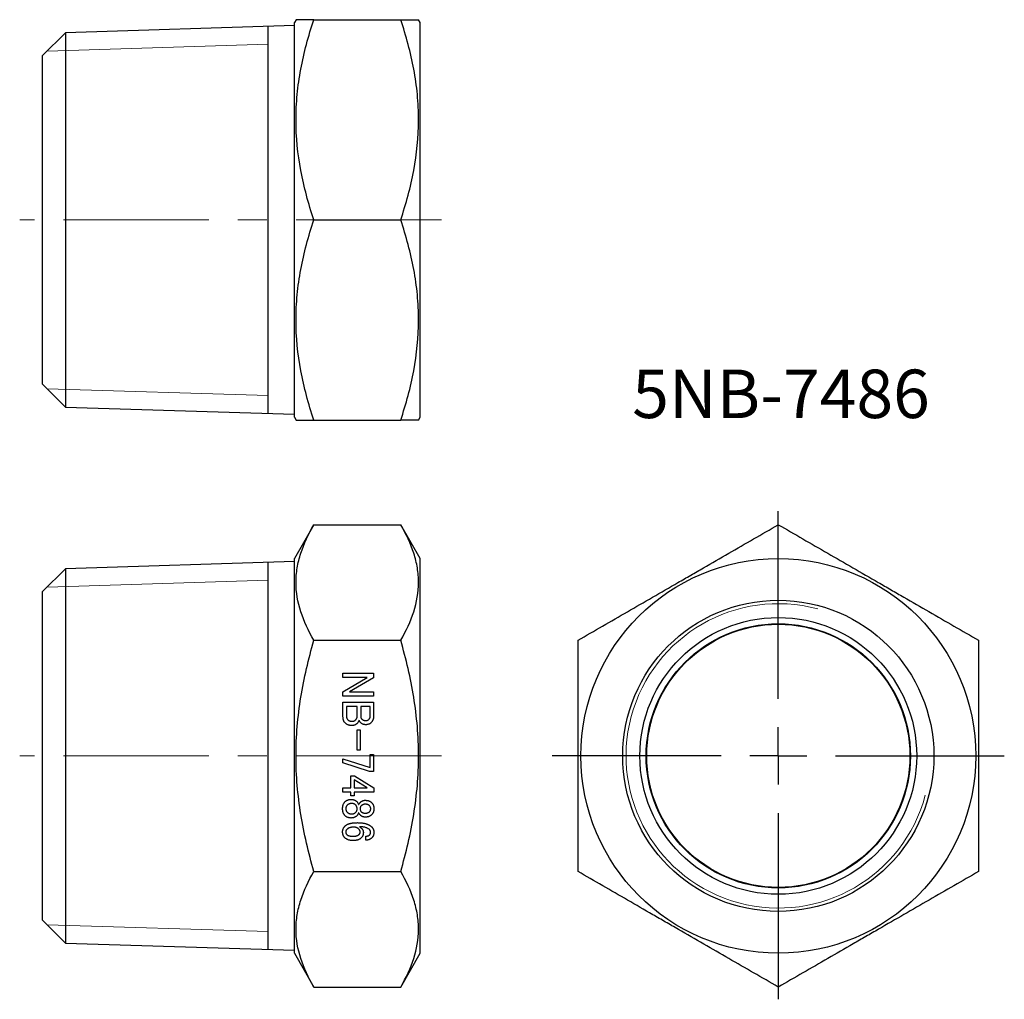
# Model space of a CAD drawing. Units: millimetres. Extents: x 173.8 to 259.9, y 50.6 to 136.3.
import ezdxf

# ---------------------------------------------------------------- set-up
doc = ezdxf.new("R2010")
doc.units = ezdxf.units.MM
doc.linetypes.add('CENTERX2', pattern=[20.32, 12.7, -2.54, 2.54, -2.54])
doc.layers.add('FORMAT', color=7, linetype='Continuous')
doc.styles.add('SLDTEXTSTYLE0', font='TXT', dxfattribs={"width": 0.7, "bigfont": 'bigfont'})

# ---------------------------------------------------------------- blocks, each defined once
blk = doc.blocks.new('SW_CENTERMARKSYMBOL_0')
at = {"layer": 'FORMAT', "color": 0}
for p, q in [((0, 5), (0, 21.391)), ((0, 0), (0, 2.5)), ((-5, 0), (-19.75, 0)), ((0, 0), (-2.5, 0)), ((0, 0), (0, -2.5)), ((0, 0), (2.5, 0)), ((5, 0), (19.75, 0)), ((0, -5), (0, -21.275))]:
    blk.add_line(p, q, dxfattribs=at)

msp = doc.modelspace()

# ---------------------------------------------------------------- linework, layer by layer
at = {"color": 7, "linetype": 'Continuous', "lineweight": 25}
for p, q in [((197.972, 136.264), (197.827, 136.014)), ((197.827, 101.514), (197.827, 136.014)), ((199.535, 136.264), (207.12, 136.264)), ((208.827, 136.014), (208.683, 136.264)), ((208.827, 101.514), (208.827, 136.014)), ((177.83, 135.123), (175.827, 133.121)), ((197.827, 135.748), (177.83, 135.123)), ((177.83, 135.123), (177.83, 102.405)), ((195.527, 101.852), (195.527, 135.676)), ((175.827, 118.764), (175.827, 133.121)), ((175.827, 104.408), (175.827, 118.764)), ((199.535, 118.764), (207.12, 118.764)), ((175.827, 104.408), (177.83, 102.405)), ((177.83, 102.405), (197.827, 101.78)), ((197.827, 101.514), (197.972, 101.264)), ((199.535, 101.264), (207.12, 101.264)), ((208.683, 101.264), (208.827, 101.514)), ((199.535, 92.128), (197.827, 89.171)), ((199.535, 92.128), (207.12, 92.128)), ((208.827, 89.171), (207.12, 92.128)), ((197.827, 88.905), (177.83, 88.28)), ((195.527, 55.009), (195.527, 88.833)), ((197.827, 71.921), (197.827, 89.171)), ((208.827, 71.921), (208.827, 89.171)), ((177.83, 88.28), (175.827, 86.278)), ((177.83, 88.28), (177.83, 55.562)), ((175.827, 57.565), (175.827, 86.278)), ((199.535, 82.025), (207.12, 82.025)), ((202.074, 79.154), (204.748, 79.154)), ((202.074, 78.784), (202.074, 79.154)), ((204.748, 79.154), (204.748, 78.752)), ((204.185, 78.784), (202.074, 78.784)), ((202.074, 77.533), (204.185, 78.784)), ((204.748, 78.752), (202.637, 77.512)), ((202.074, 77.142), (202.074, 77.533)), ((202.637, 77.512), (204.748, 77.512)), ((204.748, 77.512), (204.748, 77.142)), ((204.748, 77.142), (202.074, 77.142)), ((202.075, 76.612), (204.748, 76.612)), ((202.075, 75.366), (202.075, 76.612)), ((204.748, 76.612), (204.748, 75.35)), ((202.371, 76.242), (202.371, 75.444)), ((203.326, 76.242), (202.371, 76.242)), ((203.326, 75.444), (203.326, 76.242)), ((204.452, 76.242), (203.622, 76.242)), ((203.622, 76.242), (203.622, 75.397)), ((204.452, 75.366), (204.452, 76.242)), ((203.316, 74.2), (203.575, 74.2)), ((203.316, 72.418), (203.316, 74.2)), ((203.575, 74.2), (203.575, 72.418)), ((203.575, 72.418), (203.316, 72.418)), ((197.827, 54.671), (197.827, 71.921)), ((202.074, 71.307), (202.074, 71.651)), ((202.074, 71.651), (204.452, 70.901)), ((204.452, 72.042), (204.748, 72.042)), ((204.452, 70.901), (204.452, 72.042)), ((204.748, 72.042), (204.748, 70.557)), ((208.827, 54.671), (208.827, 71.921)), ((204.404, 70.557), (202.074, 71.307)), ((204.748, 70.557), (204.404, 70.557)), ((202.763, 70.166), (203.075, 70.166)), ((202.763, 69.129), (202.763, 70.166)), ((204.201, 69.129), (203.059, 69.822)), ((203.059, 69.822), (203.059, 69.129)), ((203.075, 70.166), (204.779, 69.118)), ((202.074, 69.129), (202.763, 69.129)), ((202.074, 68.759), (202.074, 69.129)), ((203.059, 69.129), (204.201, 69.129)), ((204.779, 69.118), (204.779, 68.759)), ((202.763, 68.759), (202.074, 68.759)), ((202.763, 68.43), (202.763, 68.759)), ((203.059, 68.43), (202.763, 68.43)), ((203.059, 68.759), (203.059, 68.43)), ((204.779, 68.759), (203.059, 68.759)), ((203.435, 67.664), (203.466, 67.664)), ((203.466, 66.945), (203.435, 66.945)), ((204.076, 64.552), (204.076, 64.912)), ((199.535, 61.818), (207.12, 61.818)), ((175.827, 57.565), (177.83, 55.562)), ((177.83, 55.562), (197.827, 54.937)), ((197.827, 54.671), (199.535, 51.714)), ((207.12, 51.714), (208.827, 54.671)), ((199.535, 51.714), (207.12, 51.714))]:
    msp.add_line(p, q, dxfattribs=at)
at = {"color": 7, "linetype": 'Continuous', "lineweight": 18}
for p, q in [((176.227, 133.521), (195.527, 134.124)), ((176.227, 104.008), (195.527, 103.404)), ((176.227, 86.678), (195.527, 87.281)), ((176.227, 57.164), (195.527, 56.561))]:
    msp.add_line(p, q, dxfattribs=at)
at = {"color": 7, "linetype": 'Continuous', "lineweight": 25}
for radius in [17.25, 13.596, 12.094, 11.547, 11.5]:
    msp.add_circle((240.114, 71.921), radius, dxfattribs=at)
at = {"color": 7, "linetype": 'Continuous', "lineweight": 18}
msp.add_arc((240.114, 71.921), 13.301, 75, 345, dxfattribs=at)
at = {"color": 7, "linetype": 'Continuous', "lineweight": 25}
for points, knots in [([(199.535, 136.264), (199.384, 136.264), (199.083, 136.264), (198.705, 136.264), (198.392, 136.264), (198.155, 136.264), (198.016, 136.264), (197.957, 136.264), (197.973, 136.264), (197.974, 136.264)], [0, 0, 0, 0, 0.163947, 0.32794, 0.491848, 0.658797, 0.82585, 0.992768, 1, 1, 1, 1]), ([(199.535, 118.764), (199.058, 120.193), (198.666, 121.632), (198.122, 124.54), (197.973, 126.01), (197.971, 127.869), (197.98, 128.243), (198.016, 128.988), (198.043, 129.358), (198.15, 130.467), (198.256, 131.202), (198.664, 133.391), (199.058, 134.834), (199.535, 136.264)], [0, 0, 0, 0, 0.25, 0.25, 0.5, 0.5, 0.5625, 0.5625, 0.625, 0.625, 0.75, 0.75, 1, 1, 1, 1]), ([(207.12, 118.764), (207.596, 120.193), (207.989, 121.632), (208.532, 124.54), (208.682, 126.01), (208.683, 127.869), (208.674, 128.243), (208.638, 128.988), (208.611, 129.358), (208.504, 130.467), (208.399, 131.202), (207.99, 133.391), (207.597, 134.834), (207.12, 136.264)], [0, 0, 0, 0, 0.25, 0.25, 0.5, 0.5, 0.5625, 0.5625, 0.625, 0.625, 0.75, 0.75, 1, 1, 1, 1]), ([(207.12, 136.264), (207.27, 136.264), (207.571, 136.264), (207.949, 136.264), (208.263, 136.264), (208.5, 136.264), (208.638, 136.264), (208.698, 136.264), (208.682, 136.264), (208.681, 136.264)], [0, 0, 0, 0, 0.163947, 0.32794, 0.491848, 0.658797, 0.82585, 0.992768, 1, 1, 1, 1]), ([(199.535, 101.264), (199.058, 102.693), (198.666, 104.132), (198.122, 107.04), (197.973, 108.51), (197.971, 110.369), (197.98, 110.743), (198.016, 111.488), (198.043, 111.858), (198.15, 112.967), (198.256, 113.702), (198.664, 115.891), (199.058, 117.334), (199.535, 118.764)], [0, 0, 0, 0, 0.25, 0.25, 0.5, 0.5, 0.5625, 0.5625, 0.625, 0.625, 0.75, 0.75, 1, 1, 1, 1]), ([(207.12, 101.264), (207.596, 102.693), (207.989, 104.132), (208.532, 107.04), (208.682, 108.51), (208.683, 110.369), (208.674, 110.743), (208.638, 111.488), (208.611, 111.858), (208.504, 112.967), (208.399, 113.702), (207.99, 115.891), (207.597, 117.334), (207.12, 118.764)], [0, 0, 0, 0, 0.25, 0.25, 0.5, 0.5, 0.5625, 0.5625, 0.625, 0.625, 0.75, 0.75, 1, 1, 1, 1]), ([(197.974, 101.264), (197.981, 101.264), (197.998, 101.264), (198.14, 101.264), (198.366, 101.264), (198.681, 101.264), (199.068, 101.264), (199.379, 101.264), (199.535, 101.264)], [0, 0, 0, 0, 0.158743, 0.32485, 0.490853, 0.660522, 0.830286, 1, 1, 1, 1]), ([(208.681, 101.264), (208.673, 101.264), (208.657, 101.264), (208.515, 101.264), (208.289, 101.264), (207.974, 101.264), (207.587, 101.264), (207.276, 101.264), (207.12, 101.264)], [0, 0, 0, 0, 0.158743, 0.32485, 0.490853, 0.660522, 0.830286, 1, 1, 1, 1]), ([(199.535, 82.025), (199.058, 82.85), (198.666, 83.681), (198.122, 85.36), (197.973, 86.208), (197.971, 87.282), (197.98, 87.498), (198.016, 87.927), (198.043, 88.141), (198.15, 88.782), (198.256, 89.205), (198.664, 90.47), (199.058, 91.303), (199.535, 92.128)], [0, 0, 0, 0, 0.25, 0.25, 0.5, 0.5, 0.5625, 0.5625, 0.625, 0.625, 0.75, 0.75, 1, 1, 1, 1]), ([(207.12, 82.025), (207.596, 82.85), (207.989, 83.681), (208.532, 85.36), (208.682, 86.208), (208.683, 87.282), (208.674, 87.498), (208.638, 87.927), (208.611, 88.141), (208.504, 88.782), (208.399, 89.205), (207.99, 90.47), (207.597, 91.303), (207.12, 92.128)], [0, 0, 0, 0, 0.25, 0.25, 0.5, 0.5, 0.5625, 0.5625, 0.625, 0.625, 0.75, 0.75, 1, 1, 1, 1]), ([(222.614, 82.025), (224.042, 82.85), (225.481, 83.681), (228.39, 85.36), (229.859, 86.208), (231.719, 87.282), (232.093, 87.498), (232.837, 87.927), (233.208, 88.141), (234.317, 88.782), (235.051, 89.205), (237.241, 90.47), (238.683, 91.303), (240.114, 92.128)], [0, 0, 0, 0, 0.25, 0.25, 0.5, 0.5, 0.5625, 0.5625, 0.625, 0.625, 0.75, 0.75, 1, 1, 1, 1]), ([(240.114, 92.128), (241.542, 91.304), (242.981, 90.473), (245.89, 88.794), (247.359, 87.945), (249.219, 86.871), (249.593, 86.656), (250.337, 86.226), (250.708, 86.012), (251.817, 85.372), (252.551, 84.948), (254.741, 83.683), (256.183, 82.851), (257.614, 82.025)], [0, 0, 0, 0, 0.25, 0.25, 0.5, 0.5, 0.5625, 0.5625, 0.625, 0.625, 0.75, 0.75, 1, 1, 1, 1]), ([(199.535, 61.818), (199.06, 63.462), (198.667, 65.122), (198.122, 68.486), (197.971, 70.193), (197.972, 73.654), (198.122, 75.358), (198.667, 78.721), (199.06, 80.38), (199.535, 82.025)], [0, 0, 0, 0, 0.25, 0.25, 0.5, 0.5, 0.75, 0.75, 1, 1, 1, 1]), ([(207.12, 61.818), (207.595, 63.462), (207.987, 65.122), (208.532, 68.486), (208.683, 70.193), (208.683, 73.654), (208.532, 75.358), (207.987, 78.721), (207.595, 80.38), (207.12, 82.025)], [0, 0, 0, 0, 0.25, 0.25, 0.5, 0.5, 0.75, 0.75, 1, 1, 1, 1]), ([(222.614, 61.818), (222.614, 63.462), (222.614, 65.122), (222.614, 68.486), (222.614, 70.193), (222.614, 73.654), (222.614, 75.358), (222.614, 78.721), (222.614, 80.38), (222.614, 82.025)], [0, 0, 0, 0, 0.25, 0.25, 0.5, 0.5, 0.75, 0.75, 1, 1, 1, 1]), ([(257.614, 82.025), (257.614, 80.38), (257.614, 78.72), (257.614, 75.356), (257.614, 73.65), (257.614, 70.188), (257.614, 68.484), (257.614, 65.122), (257.614, 63.462), (257.614, 61.818)], [0, 0, 0, 0, 0.25, 0.25, 0.5, 0.5, 0.75, 0.75, 1, 1, 1, 1]), ([(202.262, 74.803), (202.247, 74.819), (202.217, 74.852), (202.178, 74.908), (202.147, 74.971), (202.121, 75.039), (202.1, 75.112), (202.086, 75.192), (202.077, 75.277), (202.076, 75.336), (202.075, 75.366)], [0, 0, 0, 0, 0.108628, 0.21953, 0.334058, 0.452504, 0.578166, 0.709802, 0.850467, 1, 1, 1, 1]), ([(202.371, 75.444), (202.371, 75.425), (202.372, 75.388), (202.379, 75.335), (202.388, 75.284), (202.402, 75.238), (202.419, 75.194), (202.441, 75.154), (202.466, 75.117), (202.486, 75.095), (202.496, 75.085)], [0, 0, 0, 0, 0.145246, 0.2839773, 0.4135645, 0.538715, 0.6570053, 0.7736985, 0.8866941, 1, 1, 1, 1]), ([(202.496, 75.085), (202.508, 75.073), (202.531, 75.051), (202.57, 75.023), (202.61, 74.998), (202.653, 74.979), (202.697, 74.963), (202.743, 74.952), (202.791, 74.945), (202.824, 74.944), (202.84, 74.944)], [0, 0, 0, 0, 0.127712, 0.252362, 0.374854, 0.496969, 0.619273, 0.742485, 0.869448, 1, 1, 1, 1]), ([(202.84, 74.944), (202.858, 74.944), (202.893, 74.944), (202.943, 74.952), (202.991, 74.96), (203.036, 74.974), (203.078, 74.992), (203.116, 75.014), (203.152, 75.039), (203.174, 75.059), (203.184, 75.069)], [0, 0, 0, 0, 0.141796, 0.276882, 0.405581, 0.529823, 0.648557, 0.767211, 0.882179, 1, 1, 1, 1]), ([(203.184, 75.069), (203.196, 75.081), (203.218, 75.105), (203.247, 75.145), (203.272, 75.188), (203.292, 75.233), (203.308, 75.282), (203.318, 75.333), (203.325, 75.388), (203.326, 75.425), (203.326, 75.444)], [0, 0, 0, 0, 0.119356, 0.239066, 0.357384, 0.478773, 0.601391, 0.729242, 0.860805, 1, 1, 1, 1]), ([(203.482, 75.053), (203.471, 75.023), (203.45, 74.966), (203.41, 74.886), (203.364, 74.816), (203.327, 74.776), (203.31, 74.756)], [0, 0, 0, 0, 0.275886, 0.531008, 0.772277, 1, 1, 1, 1]), ([(203.622, 74.819), (203.607, 74.835), (203.577, 74.868), (203.538, 74.924), (203.507, 74.986), (203.49, 75.031), (203.482, 75.053)], [0, 0, 0, 0, 0.240928, 0.485486, 0.738041, 1, 1, 1, 1]), ([(203.622, 75.397), (203.624, 75.372), (203.626, 75.323), (203.647, 75.252), (203.682, 75.187), (203.715, 75.15), (203.732, 75.132)], [0, 0, 0, 0, 0.25626, 0.501621, 0.744908, 1, 1, 1, 1]), ([(203.732, 75.132), (203.742, 75.121), (203.763, 75.101), (203.799, 75.077), (203.836, 75.054), (203.877, 75.037), (203.919, 75.023), (203.964, 75.014), (204.011, 75.007), (204.043, 75.007), (204.06, 75.006)], [0, 0, 0, 0, 0.121504, 0.239919, 0.360701, 0.481398, 0.604669, 0.730828, 0.861958, 1, 1, 1, 1]), ([(204.06, 75.006), (204.088, 75.008), (204.143, 75.011), (204.222, 75.035), (204.295, 75.075), (204.336, 75.112), (204.357, 75.132)], [0, 0, 0, 0, 0.25161, 0.496493, 0.742607, 1, 1, 1, 1]), ([(204.357, 75.132), (204.372, 75.148), (204.401, 75.179), (204.43, 75.237), (204.449, 75.299), (204.451, 75.344), (204.452, 75.366)], [0, 0, 0, 0, 0.24997, 0.49224, 0.740515, 1, 1, 1, 1]), ([(204.748, 75.35), (204.748, 75.325), (204.747, 75.275), (204.736, 75.202), (204.721, 75.131), (204.698, 75.065), (204.67, 75.002), (204.635, 74.942), (204.593, 74.886), (204.561, 74.852), (204.545, 74.834)], [0, 0, 0, 0, 0.134248, 0.263462, 0.388467, 0.511879, 0.632408, 0.753553, 0.875508, 1, 1, 1, 1]), ([(202.84, 74.569), (202.812, 74.569), (202.757, 74.57), (202.676, 74.582), (202.598, 74.6), (202.523, 74.626), (202.452, 74.659), (202.385, 74.7), (202.32, 74.747), (202.282, 74.784), (202.262, 74.803)], [0, 0, 0, 0, 0.131911, 0.258559, 0.382928, 0.505116, 0.626678, 0.748985, 0.872842, 1, 1, 1, 1]), ([(203.31, 74.756), (203.294, 74.741), (203.262, 74.712), (203.211, 74.673), (203.156, 74.642), (203.099, 74.614), (203.038, 74.594), (202.975, 74.579), (202.909, 74.57), (202.863, 74.569), (202.84, 74.569)], [0, 0, 0, 0, 0.126381, 0.249105, 0.370611, 0.491392, 0.613816, 0.738836, 0.867118, 1, 1, 1, 1]), ([(204.044, 74.647), (204.024, 74.647), (203.984, 74.649), (203.924, 74.657), (203.868, 74.67), (203.814, 74.689), (203.762, 74.713), (203.712, 74.743), (203.665, 74.778), (203.637, 74.805), (203.622, 74.819)], [0, 0, 0, 0, 0.131207, 0.258506, 0.381765, 0.503369, 0.625049, 0.747612, 0.872246, 1, 1, 1, 1]), ([(204.545, 74.834), (204.529, 74.819), (204.497, 74.789), (204.444, 74.751), (204.387, 74.719), (204.326, 74.692), (204.261, 74.672), (204.193, 74.657), (204.12, 74.648), (204.07, 74.647), (204.044, 74.647)], [0, 0, 0, 0, 0.119503, 0.238094, 0.356648, 0.477581, 0.600363, 0.727833, 0.860647, 1, 1, 1, 1]), ([(202.246, 67.899), (202.265, 67.916), (202.301, 67.951), (202.361, 67.995), (202.423, 68.033), (202.488, 68.064), (202.557, 68.088), (202.628, 68.105), (202.702, 68.116), (202.752, 68.117), (202.778, 68.117)], [0, 0, 0, 0, 0.129056, 0.253756, 0.376491, 0.499269, 0.620808, 0.743742, 0.870461, 1, 1, 1, 1]), ([(202.778, 68.117), (202.803, 68.117), (202.853, 68.116), (202.926, 68.107), (202.994, 68.092), (203.059, 68.072), (203.12, 68.045), (203.178, 68.013), (203.231, 67.975), (203.262, 67.945), (203.278, 67.93)], [0, 0, 0, 0, 0.139353, 0.272167, 0.399637, 0.522419, 0.643352, 0.761906, 0.880497, 1, 1, 1, 1]), ([(203.607, 67.867), (203.621, 67.881), (203.649, 67.908), (203.697, 67.943), (203.746, 67.973), (203.798, 67.997), (203.852, 68.016), (203.909, 68.029), (203.968, 68.038), (204.008, 68.039), (204.029, 68.039)], [0, 0, 0, 0, 0.127754, 0.252388, 0.374951, 0.496631, 0.618235, 0.741494, 0.868793, 1, 1, 1, 1]), ([(204.029, 68.039), (204.057, 68.039), (204.112, 68.037), (204.192, 68.027), (204.269, 68.01), (204.342, 67.986), (204.41, 67.955), (204.475, 67.917), (204.537, 67.873), (204.573, 67.838), (204.592, 67.82)], [0, 0, 0, 0, 0.135445, 0.266257, 0.391479, 0.514257, 0.635371, 0.756229, 0.876448, 1, 1, 1, 1]), ([(202.043, 67.304), (202.043, 67.336), (202.044, 67.397), (202.055, 67.487), (202.069, 67.57), (202.092, 67.648), (202.121, 67.719), (202.156, 67.785), (202.197, 67.845), (202.23, 67.881), (202.246, 67.899)], [0, 0, 0, 0, 0.147401, 0.285697, 0.417317, 0.541831, 0.660776, 0.775715, 0.888613, 1, 1, 1, 1]), ([(202.246, 66.71), (202.23, 66.728), (202.197, 66.763), (202.156, 66.823), (202.121, 66.889), (202.092, 66.961), (202.069, 67.038), (202.055, 67.122), (202.044, 67.211), (202.043, 67.273), (202.043, 67.304)], [0, 0, 0, 0, 0.111387, 0.224285, 0.339224, 0.458169, 0.582683, 0.714303, 0.852599, 1, 1, 1, 1]), ([(202.449, 67.617), (202.439, 67.606), (202.419, 67.586), (202.395, 67.551), (202.372, 67.515), (202.355, 67.476), (202.341, 67.436), (202.332, 67.394), (202.325, 67.35), (202.325, 67.32), (202.324, 67.304)], [0, 0, 0, 0, 0.126745, 0.248911, 0.370594, 0.49191, 0.614156, 0.73921, 0.86771, 1, 1, 1, 1]), ([(202.324, 67.304), (202.325, 67.289), (202.325, 67.259), (202.332, 67.215), (202.341, 67.172), (202.355, 67.132), (202.372, 67.094), (202.395, 67.058), (202.419, 67.023), (202.439, 67.002), (202.449, 66.992)], [0, 0, 0, 0, 0.13229, 0.26079, 0.385844, 0.50809, 0.629406, 0.751089, 0.873255, 1, 1, 1, 1]), ([(202.825, 67.758), (202.806, 67.757), (202.768, 67.756), (202.714, 67.75), (202.662, 67.739), (202.614, 67.723), (202.568, 67.704), (202.526, 67.679), (202.485, 67.651), (202.461, 67.628), (202.449, 67.617)], [0, 0, 0, 0, 0.139388, 0.271133, 0.39916, 0.521948, 0.642942, 0.761423, 0.880479, 1, 1, 1, 1]), ([(203.184, 67.633), (203.174, 67.643), (203.152, 67.663), (203.115, 67.689), (203.075, 67.71), (203.032, 67.728), (202.985, 67.741), (202.934, 67.751), (202.881, 67.757), (202.844, 67.757), (202.825, 67.758)], [0, 0, 0, 0, 0.113278, 0.227087, 0.343044, 0.461305, 0.586425, 0.716259, 0.85479, 1, 1, 1, 1]), ([(203.31, 67.304), (203.309, 67.321), (203.309, 67.353), (203.303, 67.401), (203.293, 67.445), (203.279, 67.488), (203.262, 67.528), (203.24, 67.566), (203.215, 67.601), (203.195, 67.622), (203.184, 67.633)], [0, 0, 0, 0, 0.138005, 0.268893, 0.395355, 0.518592, 0.639256, 0.759204, 0.878529, 1, 1, 1, 1]), ([(203.2, 66.992), (203.209, 67.001), (203.226, 67.02), (203.249, 67.052), (203.267, 67.087), (203.283, 67.125), (203.294, 67.166), (203.303, 67.209), (203.309, 67.256), (203.309, 67.288), (203.31, 67.304)], [0, 0, 0, 0, 0.113414, 0.228226, 0.344019, 0.463873, 0.587841, 0.718083, 0.855169, 1, 1, 1, 1]), ([(203.278, 67.93), (203.298, 67.909), (203.335, 67.869), (203.381, 67.803), (203.415, 67.735), (203.428, 67.687), (203.435, 67.664)], [0, 0, 0, 0, 0.2730973, 0.5276267, 0.7672179, 1, 1, 1, 1]), ([(203.466, 67.664), (203.472, 67.68), (203.485, 67.715), (203.517, 67.764), (203.558, 67.816), (203.59, 67.85), (203.607, 67.867)], [0, 0, 0, 0, 0.209298, 0.44402, 0.705682, 1, 1, 1, 1]), ([(203.685, 67.57), (203.668, 67.552), (203.636, 67.516), (203.601, 67.454), (203.579, 67.388), (203.577, 67.343), (203.575, 67.32)], [0, 0, 0, 0, 0.265371, 0.512445, 0.754913, 1, 1, 1, 1]), ([(203.575, 67.32), (203.576, 67.29), (203.578, 67.235), (203.597, 67.158), (203.624, 67.09), (203.654, 67.055), (203.669, 67.038)], [0, 0, 0, 0, 0.290138, 0.546542, 0.78016, 1, 1, 1, 1]), ([(204.029, 67.695), (204.011, 67.695), (203.976, 67.694), (203.926, 67.688), (203.878, 67.679), (203.834, 67.665), (203.792, 67.647), (203.753, 67.626), (203.717, 67.6), (203.696, 67.58), (203.685, 67.57)], [0, 0, 0, 0, 0.141766, 0.276639, 0.405614, 0.52836, 0.64849, 0.766367, 0.882204, 1, 1, 1, 1]), ([(204.388, 67.57), (204.378, 67.58), (204.356, 67.601), (204.319, 67.626), (204.279, 67.647), (204.236, 67.665), (204.189, 67.679), (204.138, 67.689), (204.085, 67.694), (204.048, 67.695), (204.029, 67.695)], [0, 0, 0, 0, 0.113278, 0.227087, 0.343044, 0.461305, 0.586425, 0.716259, 0.85479, 1, 1, 1, 1]), ([(204.498, 67.304), (204.497, 67.33), (204.494, 67.379), (204.473, 67.45), (204.438, 67.515), (204.405, 67.551), (204.388, 67.57)], [0, 0, 0, 0, 0.25626, 0.5016208, 0.7449079, 1, 1, 1, 1]), ([(204.388, 67.038), (204.405, 67.057), (204.438, 67.094), (204.473, 67.159), (204.494, 67.23), (204.497, 67.279), (204.498, 67.304)], [0, 0, 0, 0, 0.255092, 0.498379, 0.74374, 1, 1, 1, 1]), ([(204.779, 67.304), (204.779, 67.278), (204.778, 67.225), (204.768, 67.149), (204.753, 67.076), (204.73, 67.007), (204.701, 66.942), (204.666, 66.881), (204.625, 66.824), (204.592, 66.79), (204.576, 66.773)], [0, 0, 0, 0, 0.136763, 0.268573, 0.395226, 0.518308, 0.638476, 0.758247, 0.878683, 1, 1, 1, 1]), ([(204.592, 67.82), (204.607, 67.804), (204.637, 67.772), (204.675, 67.718), (204.707, 67.66), (204.734, 67.597), (204.754, 67.53), (204.769, 67.459), (204.778, 67.383), (204.779, 67.331), (204.779, 67.304)], [0, 0, 0, 0, 0.117109, 0.233399, 0.350616, 0.471182, 0.594645, 0.723766, 0.858171, 1, 1, 1, 1]), ([(202.778, 66.491), (202.752, 66.492), (202.702, 66.493), (202.628, 66.504), (202.556, 66.52), (202.488, 66.545), (202.423, 66.576), (202.361, 66.614), (202.301, 66.658), (202.265, 66.692), (202.246, 66.71)], [0, 0, 0, 0, 0.129551, 0.256281, 0.379227, 0.501105, 0.623474, 0.746221, 0.870932, 1, 1, 1, 1]), ([(202.449, 66.992), (202.461, 66.98), (202.485, 66.958), (202.526, 66.93), (202.568, 66.905), (202.614, 66.885), (202.662, 66.869), (202.714, 66.859), (202.768, 66.852), (202.806, 66.851), (202.825, 66.851)], [0, 0, 0, 0, 0.119521, 0.238577, 0.357058, 0.478052, 0.60084, 0.728867, 0.860612, 1, 1, 1, 1]), ([(203.278, 66.679), (203.262, 66.664), (203.231, 66.634), (203.178, 66.595), (203.12, 66.564), (203.059, 66.537), (202.994, 66.517), (202.926, 66.501), (202.853, 66.493), (202.803, 66.492), (202.778, 66.491)], [0, 0, 0, 0, 0.119503, 0.238094, 0.356648, 0.477581, 0.600363, 0.727833, 0.860647, 1, 1, 1, 1]), ([(202.825, 66.851), (202.844, 66.851), (202.881, 66.852), (202.936, 66.859), (202.987, 66.87), (203.036, 66.885), (203.082, 66.905), (203.124, 66.93), (203.164, 66.958), (203.188, 66.98), (203.2, 66.992)], [0, 0, 0, 0, 0.139381, 0.27112, 0.399141, 0.523262, 0.642959, 0.761434, 0.880485, 1, 1, 1, 1]), ([(203.435, 66.945), (203.428, 66.921), (203.415, 66.874), (203.381, 66.806), (203.335, 66.74), (203.298, 66.7), (203.278, 66.679)], [0, 0, 0, 0, 0.232782, 0.472373, 0.726903, 1, 1, 1, 1]), ([(203.575, 66.757), (203.563, 66.77), (203.538, 66.797), (203.508, 66.843), (203.483, 66.892), (203.472, 66.927), (203.466, 66.945)], [0, 0, 0, 0, 0.248747, 0.497606, 0.745442, 1, 1, 1, 1]), ([(204.029, 66.569), (204.007, 66.57), (203.964, 66.571), (203.901, 66.58), (203.841, 66.595), (203.782, 66.615), (203.727, 66.642), (203.673, 66.674), (203.622, 66.713), (203.591, 66.742), (203.575, 66.757)], [0, 0, 0, 0, 0.129911, 0.255144, 0.378267, 0.499952, 0.622216, 0.745323, 0.870745, 1, 1, 1, 1]), ([(203.669, 67.038), (203.68, 67.028), (203.701, 67.008), (203.739, 66.983), (203.778, 66.961), (203.822, 66.944), (203.869, 66.93), (203.919, 66.921), (203.973, 66.914), (204.01, 66.914), (204.029, 66.913)], [0, 0, 0, 0, 0.113306, 0.226302, 0.342995, 0.461285, 0.586435, 0.716023, 0.854754, 1, 1, 1, 1]), ([(204.029, 66.913), (204.048, 66.914), (204.085, 66.914), (204.138, 66.921), (204.189, 66.93), (204.236, 66.944), (204.279, 66.961), (204.319, 66.983), (204.356, 67.008), (204.378, 67.028), (204.388, 67.038)], [0, 0, 0, 0, 0.145246, 0.283977, 0.413565, 0.538715, 0.657005, 0.773698, 0.886694, 1, 1, 1, 1]), ([(204.576, 66.773), (204.559, 66.756), (204.524, 66.724), (204.466, 66.682), (204.404, 66.647), (204.337, 66.619), (204.267, 66.596), (204.191, 66.581), (204.112, 66.571), (204.057, 66.57), (204.029, 66.569)], [0, 0, 0, 0, 0.119018, 0.237237, 0.354867, 0.475589, 0.599283, 0.726563, 0.859884, 1, 1, 1, 1]), ([(202.043, 65.287), (202.044, 65.31), (202.045, 65.357), (202.056, 65.425), (202.075, 65.492), (202.1, 65.558), (202.134, 65.622), (202.175, 65.684), (202.222, 65.745), (202.259, 65.784), (202.277, 65.803)], [0, 0, 0, 0, 0.119504, 0.238382, 0.357109, 0.477721, 0.600947, 0.728123, 0.860632, 1, 1, 1, 1]), ([(202.277, 65.803), (202.29, 65.815), (202.314, 65.838), (202.356, 65.87), (202.402, 65.899), (202.451, 65.928), (202.505, 65.952), (202.562, 65.976), (202.624, 65.996), (202.689, 66.016), (202.759, 66.031), (202.832, 66.046), (202.91, 66.058), (202.991, 66.068), (203.077, 66.075), (203.166, 66.08), (203.26, 66.084), (203.324, 66.084), (203.356, 66.085)], [0, 0, 0, 0, 0.044191, 0.089785, 0.137522, 0.187079, 0.238634, 0.292841, 0.349673, 0.409436, 0.471993, 0.537704, 0.606061, 0.67816, 0.753585, 0.832406, 0.914198, 1, 1, 1, 1]), ([(202.434, 65.506), (202.417, 65.488), (202.385, 65.454), (202.35, 65.395), (202.329, 65.334), (202.326, 65.292), (202.324, 65.271)], [0, 0, 0, 0, 0.276799, 0.530047, 0.767322, 1, 1, 1, 1]), ([(202.997, 65.694), (202.966, 65.693), (202.908, 65.692), (202.822, 65.684), (202.743, 65.668), (202.669, 65.649), (202.602, 65.621), (202.539, 65.59), (202.483, 65.552), (202.45, 65.521), (202.434, 65.506)], [0, 0, 0, 0, 0.1494, 0.289939, 0.421632, 0.546926, 0.665613, 0.780039, 0.890842, 1, 1, 1, 1]), ([(203.466, 65.522), (203.451, 65.536), (203.422, 65.563), (203.372, 65.598), (203.319, 65.628), (203.262, 65.652), (203.201, 65.67), (203.137, 65.684), (203.068, 65.692), (203.021, 65.693), (202.997, 65.694)], [0, 0, 0, 0, 0.118286, 0.234793, 0.352529, 0.472866, 0.596754, 0.724694, 0.858807, 1, 1, 1, 1]), ([(203.356, 66.085), (203.392, 66.084), (203.461, 66.083), (203.563, 66.08), (203.661, 66.072), (203.755, 66.062), (203.846, 66.049), (203.932, 66.033), (204.015, 66.014), (204.095, 65.992), (204.17, 65.967), (204.242, 65.939), (204.309, 65.908), (204.374, 65.875), (204.434, 65.838), (204.491, 65.798), (204.543, 65.756), (204.576, 65.725), (204.592, 65.709)], [0, 0, 0, 0, 0.079629, 0.156684, 0.230834, 0.302528, 0.37151, 0.438263, 0.502465, 0.56466, 0.624561, 0.682322, 0.738512, 0.7933, 0.846721, 0.898543, 0.949853, 1, 1, 1, 1]), ([(203.575, 65.256), (203.574, 65.281), (203.571, 65.331), (203.55, 65.401), (203.516, 65.466), (203.483, 65.503), (203.466, 65.522)], [0, 0, 0, 0, 0.25626, 0.501621, 0.744908, 1, 1, 1, 1]), ([(203.513, 65.725), (203.531, 65.714), (203.567, 65.693), (203.619, 65.655), (203.669, 65.614), (203.7, 65.584), (203.716, 65.569)], [0, 0, 0, 0, 0.245604, 0.492434, 0.74354, 1, 1, 1, 1]), ([(204.388, 65.475), (204.366, 65.495), (204.321, 65.536), (204.239, 65.587), (204.146, 65.63), (204.042, 65.665), (203.926, 65.692), (203.799, 65.711), (203.66, 65.723), (203.563, 65.724), (203.513, 65.725)], [0, 0, 0, 0, 0.096443, 0.19807, 0.306966, 0.424388, 0.551351, 0.688963, 0.838501, 1, 1, 1, 1]), ([(203.716, 65.569), (203.727, 65.557), (203.75, 65.534), (203.778, 65.495), (203.803, 65.455), (203.822, 65.412), (203.838, 65.368), (203.849, 65.322), (203.855, 65.274), (203.856, 65.241), (203.857, 65.225)], [0, 0, 0, 0, 0.127712, 0.252362, 0.374854, 0.496969, 0.619273, 0.742485, 0.869448, 1, 1, 1, 1]), ([(204.482, 65.24), (204.481, 65.263), (204.479, 65.307), (204.461, 65.37), (204.431, 65.427), (204.403, 65.459), (204.388, 65.475)], [0, 0, 0, 0, 0.260015, 0.508184, 0.750948, 1, 1, 1, 1]), ([(204.592, 65.709), (204.607, 65.693), (204.636, 65.662), (204.675, 65.611), (204.706, 65.556), (204.734, 65.499), (204.754, 65.438), (204.769, 65.375), (204.778, 65.308), (204.779, 65.263), (204.779, 65.24)], [0, 0, 0, 0, 0.126381, 0.249105, 0.370611, 0.491392, 0.613816, 0.738836, 0.867118, 1, 1, 1, 1]), ([(202.231, 64.771), (202.216, 64.787), (202.186, 64.819), (202.147, 64.873), (202.115, 64.932), (202.088, 64.994), (202.068, 65.061), (202.053, 65.133), (202.045, 65.209), (202.043, 65.26), (202.043, 65.287)], [0, 0, 0, 0, 0.117109, 0.233399, 0.350616, 0.471182, 0.594645, 0.723766, 0.858171, 1, 1, 1, 1]), ([(202.965, 64.521), (202.926, 64.522), (202.85, 64.523), (202.74, 64.535), (202.636, 64.554), (202.54, 64.581), (202.452, 64.617), (202.37, 64.66), (202.295, 64.711), (202.252, 64.751), (202.231, 64.771)], [0, 0, 0, 0, 0.147627, 0.286481, 0.418189, 0.542881, 0.661918, 0.777009, 0.889305, 1, 1, 1, 1]), ([(202.324, 65.271), (202.325, 65.249), (202.327, 65.205), (202.346, 65.142), (202.375, 65.085), (202.404, 65.053), (202.418, 65.037)], [0, 0, 0, 0, 0.260126, 0.509013, 0.750842, 1, 1, 1, 1]), ([(202.418, 65.037), (202.431, 65.025), (202.458, 65.002), (202.506, 64.974), (202.563, 64.949), (202.628, 64.93), (202.7, 64.914), (202.781, 64.904), (202.871, 64.898), (202.933, 64.897), (202.965, 64.896)], [0, 0, 0, 0, 0.088939, 0.184688, 0.290639, 0.407003, 0.535186, 0.676802, 0.831557, 1, 1, 1, 1]), ([(202.965, 64.896), (202.994, 64.897), (203.05, 64.898), (203.13, 64.904), (203.203, 64.915), (203.269, 64.93), (203.329, 64.949), (203.381, 64.974), (203.427, 65.002), (203.453, 65.026), (203.466, 65.037)], [0, 0, 0, 0, 0.162194, 0.312836, 0.451494, 0.578975, 0.695971, 0.804045, 0.904279, 1, 1, 1, 1]), ([(203.669, 64.755), (203.649, 64.737), (203.608, 64.699), (203.537, 64.651), (203.46, 64.61), (203.375, 64.577), (203.283, 64.552), (203.184, 64.534), (203.077, 64.523), (203.003, 64.521), (202.965, 64.521)], [0, 0, 0, 0, 0.109438, 0.22002, 0.334372, 0.452913, 0.577701, 0.710064, 0.850804, 1, 1, 1, 1]), ([(203.466, 65.037), (203.483, 65.055), (203.514, 65.088), (203.549, 65.144), (203.571, 65.2), (203.574, 65.238), (203.575, 65.256)], [0, 0, 0, 0, 0.291248, 0.547476, 0.781218, 1, 1, 1, 1]), ([(203.857, 65.225), (203.856, 65.202), (203.855, 65.156), (203.846, 65.09), (203.831, 65.027), (203.811, 64.966), (203.784, 64.909), (203.752, 64.854), (203.714, 64.803), (203.684, 64.771), (203.669, 64.755)], [0, 0, 0, 0, 0.132888, 0.261176, 0.386202, 0.507575, 0.629372, 0.750884, 0.873613, 1, 1, 1, 1]), ([(204.076, 64.912), (204.093, 64.912), (204.127, 64.913), (204.176, 64.917), (204.221, 64.924), (204.262, 64.935), (204.3, 64.947), (204.334, 64.963), (204.363, 64.983), (204.38, 64.998), (204.388, 65.006)], [0, 0, 0, 0, 0.15758, 0.305187, 0.440337, 0.567105, 0.684231, 0.795697, 0.899381, 1, 1, 1, 1]), ([(204.592, 64.755), (204.574, 64.739), (204.54, 64.707), (204.484, 64.665), (204.424, 64.631), (204.361, 64.602), (204.295, 64.579), (204.225, 64.564), (204.151, 64.553), (204.101, 64.553), (204.076, 64.552)], [0, 0, 0, 0, 0.124492, 0.246447, 0.367592, 0.488121, 0.611533, 0.736538, 0.865752, 1, 1, 1, 1]), ([(204.388, 65.006), (204.403, 65.022), (204.431, 65.053), (204.461, 65.111), (204.479, 65.174), (204.481, 65.218), (204.482, 65.24)], [0, 0, 0, 0, 0.249052, 0.491816, 0.739985, 1, 1, 1, 1]), ([(204.779, 65.24), (204.779, 65.216), (204.778, 65.169), (204.769, 65.099), (204.754, 65.033), (204.734, 64.97), (204.707, 64.912), (204.675, 64.855), (204.637, 64.803), (204.607, 64.771), (204.592, 64.755)], [0, 0, 0, 0, 0.13568, 0.266842, 0.392601, 0.515732, 0.6361, 0.756096, 0.877141, 1, 1, 1, 1]), ([(199.535, 51.714), (199.058, 52.539), (198.666, 53.37), (198.122, 55.049), (197.973, 55.897), (197.971, 56.971), (197.98, 57.187), (198.016, 57.616), (198.043, 57.83), (198.15, 58.471), (198.256, 58.895), (198.664, 60.159), (199.058, 60.992), (199.535, 61.818)], [0, 0, 0, 0, 0.25, 0.25, 0.5, 0.5, 0.5625, 0.5625, 0.625, 0.625, 0.75, 0.75, 1, 1, 1, 1]), ([(207.12, 51.714), (207.596, 52.539), (207.989, 53.37), (208.532, 55.049), (208.682, 55.897), (208.683, 56.971), (208.674, 57.187), (208.638, 57.616), (208.611, 57.83), (208.504, 58.471), (208.399, 58.895), (207.99, 60.159), (207.597, 60.992), (207.12, 61.818)], [0, 0, 0, 0, 0.25, 0.25, 0.5, 0.5, 0.5625, 0.5625, 0.625, 0.625, 0.75, 0.75, 1, 1, 1, 1]), ([(240.114, 51.714), (238.685, 52.539), (237.246, 53.37), (234.337, 55.049), (232.868, 55.897), (231.008, 56.971), (230.634, 57.187), (229.89, 57.616), (229.519, 57.83), (228.41, 58.471), (227.676, 58.895), (225.486, 60.159), (224.044, 60.992), (222.614, 61.818)], [0, 0, 0, 0, 0.25, 0.25, 0.5, 0.5, 0.5625, 0.5625, 0.625, 0.625, 0.75, 0.75, 1, 1, 1, 1]), ([(257.614, 61.818), (256.185, 60.993), (254.746, 60.162), (251.837, 58.483), (250.368, 57.634), (248.508, 56.561), (248.134, 56.345), (247.39, 55.915), (247.019, 55.701), (245.91, 55.061), (245.176, 54.637), (242.986, 53.373), (241.544, 52.54), (240.114, 51.714)], [0, 0, 0, 0, 0.25, 0.25, 0.5, 0.5, 0.5625, 0.5625, 0.625, 0.625, 0.75, 0.75, 1, 1, 1, 1])]:
    msp.add_open_spline(points, degree=3, knots=knots, dxfattribs=at)
at = {"layer": 'FORMAT', "linetype": 'CENTERX2', "lineweight": 18}
for p, q in [((210.676, 118.764), (173.827, 118.764)), ((210.676, 71.921), (173.827, 71.921))]:
    msp.add_line(p, q, dxfattribs=at)

# ---------------------------------------------------------------- block references
at = {"layer": 'FORMAT'}
msp.add_blockref('SW_CENTERMARKSYMBOL_0', (240.114, 71.921), dxfattribs=at)

# ---------------------------------------------------------------- texts
at = {"layer": 'FORMAT', "insert": (227.352, 105.68), "char_height": 4.2333, "attachment_point": 1, "style": 'SLDTEXTSTYLE0'}
msp.add_mtext('5NB-7486', dxfattribs=at)

doc.saveas('drawing.dxf')
